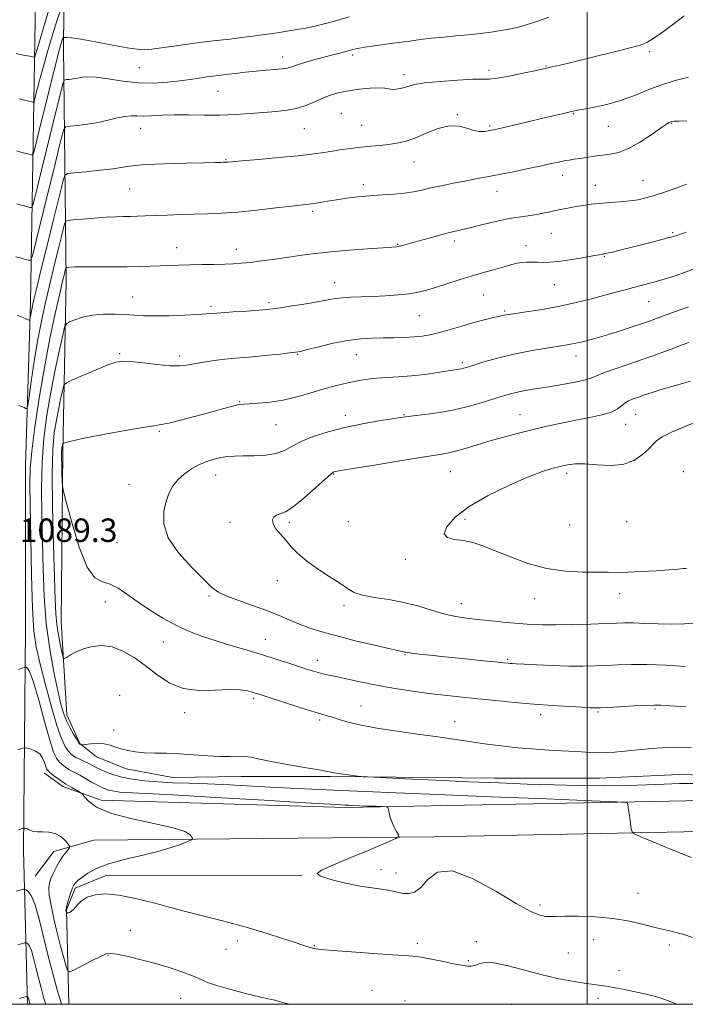
# Model space of a CAD drawing. Extents: x 2124800 to 2127700, y 289800 to 292700.
# Drawn here: x 2125307 to 2125533, y 290000 to 290336 of the extents above; entities that cross this region are included whole.
import ezdxf

# ---------------------------------------------------------------- set-up
doc = ezdxf.new("R2010")
doc.units = 0
doc.header["$MEASUREMENT"] = 0
for name, color, linetype, lineweight in [('BREAKLINE DTM HARD', 7, 'Continuous', 0), ('CONTOUR INDEX', 41, 'Continuous', 13), ('CONTOUR INTERMEDIATE', 44, 'Continuous', 0), ('GRID LINE', 7, 'Continuous', 0), ('SPOT ELEVATION', 7, 'Continuous', 0), ('SPOT ELEVATION DTM', 2, 'Continuous', 13)]:
    doc.layers.add(name, color=color, linetype=linetype, lineweight=lineweight)
doc.styles.add('Style-WORKING', font='WORKING.shx')

msp = doc.modelspace()

# ---------------------------------------------------------------- linework, layer by layer
at = {"layer": 'BREAKLINE DTM HARD'}
for points in [[(2125309.279, 290000, 1077.705), (2125307.86, 290052.61, 1083.45), (2125308.59, 290128.05, 1088.95), (2125308.56, 290183.62, 1089.29), (2125310.24, 290239.19, 1085.6), (2125311.54, 290314.77, 1077.2), (2125313.04, 290410.76, 1063.17), (2125313.91, 290500.52, 1051.59), (2125314.32, 290601.04, 1043.24), (2125315.11, 290682.85, 1038.98), (2125314.62, 290748.67, 1038.58), (2125316.44, 290819.49, 1039.21), (2125318.84, 290891.08, 1043.01), (2125319.5, 290959.28, 1048.75), (2125320.58, 291012.77, 1050.51)], [(2125382.07, 290077.65, 1091.34), (2125358.78, 290077.3, 1091), (2125342.91, 290080.3, 1091.4), (2125332.73, 290084.37, 1091.29), (2125327.09, 290088.97, 1092.08), (2125322.64, 290098.67, 1092.65), (2125320.68, 290130.49, 1094.92), (2125321.24, 290188.41, 1096.28), (2125322.38, 290246.89, 1090.55), (2125321.45, 290326.41, 1080.61), (2125322.35, 290419.54, 1063.46)], [(2125315.07, 290078.86, 1085.49), (2125321.27, 290074.26, 1085.49), (2125334.29, 290069.59, 1086.52), (2125417.75, 290067.08, 1087.65), (2125533.62, 290069.36, 1090.49), (2125655.75, 290072.72, 1089.87), (2125742.14, 290079.83, 1083.11), (2125802.41, 290087.2, 1077.43), (2125873.52, 290099, 1075.33), (2125974.76, 290115.62, 1073.68), (2126016.88, 290124.87, 1074.25), (2126030.03, 290134.4, 1074.65), (2126041.54, 290149.62, 1076.75), (2126052.29, 290178.77, 1078.77)], [(2126044.6, 290113.81, 1073.68), (2126019.6, 290112.92, 1073.57), (2125965.56, 290103.79, 1074.42), (2125871.71, 290088.23, 1075.95), (2125819.95, 290079.64, 1077.94), (2125763.65, 290072.24, 1082.88), (2125707.37, 290066.54, 1087.37), (2125651.12, 290063.68, 1090.44), (2125544.31, 290059.03, 1090.72), (2125447.75, 290057.13, 1088.33), (2125331.89, 290055.98, 1085.04), (2125318.22, 290052.14, 1083.28), (2125311.89, 290043.68, 1082.71)], [(2125382.07, 290077.65, 1091.34), (2125412.51, 290077.71, 1091.84), (2125468.42, 290077.17, 1092.68), (2125504.16, 290077.17, 1092.91), (2125531.42, 290078.32, 1092.61), (2125552.29, 290077.77, 1092.84), (2125571.75, 290077.23, 1093.22), (2125590.5, 290075.98, 1092.84), (2125607.12, 290075.11, 1092.3), (2125625.89, 290076.35, 1091.38), (2125652.1, 290078.57, 1090.92), (2125672.28, 290079.79, 1089.31), (2125700.98, 290082.7, 1087.89)], [(2125323.314, 290000, 1082.949), (2125322.57, 290032.22, 1086.12), (2125325.48, 290039.58, 1086.23), (2125336.31, 290044.02, 1086.52), (2125402.76, 290043.94, 1087.94)]]:
    msp.add_polyline3d(points, dxfattribs=at)
at = {"layer": 'CONTOUR INDEX', "flags": 128}
for points, elevation in [([(2125418.879, 290336.827), (2125414.652, 290335.54), (2125410.859, 290334.488), (2125407.241, 290333.625), (2125403.39, 290332.852), (2125399.032, 290332.097), (2125394.435, 290331.376), (2125390.004, 290330.73), (2125386.012, 290330.182), (2125382.196, 290329.694), (2125378.162, 290329.211), (2125373.624, 290328.689), (2125368.75, 290328.115), (2125363.817, 290327.489), (2125359.109, 290326.825), (2125354.919, 290326.212), (2125351.55, 290325.757), (2125349.072, 290325.561), (2125346.653, 290325.696), (2125343.231, 290326.23), (2125338.157, 290327.164), (2125332.425, 290328.241), (2125327.441, 290329.137), (2125324.275, 290329.613), (2125322.645, 290329.759), (2125321.937, 290329.751), (2125321.615, 290329.729), (2125321.483, 290329.706), (2125321.428, 290329.662), (2125321.35, 290329.555), (2125321.206, 290329.248), (2125320.964, 290328.582), (2125320.579, 290327.336), (2125319.946, 290325.05), (2125318.946, 290321.201), (2125317.526, 290315.549), (2125315.897, 290308.983), (2125314.34, 290302.673), (2125313.084, 290297.583), (2125312.162, 290293.849), (2125311.558, 290291.403), (2125311.225, 290290.122), (2125311.003, 290289.676), (2125310.701, 290289.684), (2125310.16, 290289.827), (2125309.342, 290290.042), (2125308.241, 290290.329), (2125306.898, 290290.676), (2125305.549, 290291.024)], 1080), ([(2125533.807, 290279.697), (2125529.664, 290278.127), (2125526.002, 290276.842), (2125522.813, 290275.816), (2125520.035, 290275.021), (2125517.382, 290274.422), (2125514.513, 290273.984), (2125511.203, 290273.665), (2125507.687, 290273.409), (2125504.314, 290273.153), (2125501.35, 290272.847), (2125498.728, 290272.487), (2125496.298, 290272.08), (2125493.917, 290271.631), (2125491.486, 290271.141), (2125488.915, 290270.605), (2125486.157, 290270.035), (2125483.352, 290269.489), (2125480.686, 290269.035), (2125478.234, 290268.701), (2125475.638, 290268.342), (2125472.429, 290267.768), (2125468.344, 290266.865), (2125463.943, 290265.806), (2125459.992, 290264.839), (2125457.005, 290264.133), (2125454.495, 290263.544), (2125451.723, 290262.852), (2125448.194, 290261.909), (2125444.381, 290260.856), (2125440.998, 290259.908), (2125438.592, 290259.231), (2125437.017, 290258.8), (2125435.962, 290258.542), (2125435.019, 290258.384), (2125433.419, 290258.239), (2125430.301, 290258.019), (2125425.149, 290257.658), (2125418.838, 290257.182), (2125412.591, 290256.638), (2125407.328, 290256.066), (2125402.772, 290255.466), (2125398.343, 290254.833), (2125393.649, 290254.173), (2125389.045, 290253.552), (2125385.071, 290253.051), (2125382.054, 290252.729), (2125379.467, 290252.546), (2125376.569, 290252.443), (2125372.834, 290252.367), (2125368.608, 290252.294), (2125364.453, 290252.213), (2125360.796, 290252.112), (2125357.529, 290251.995), (2125354.411, 290251.87), (2125351.187, 290251.744), (2125347.555, 290251.636), (2125343.202, 290251.564), (2125338.021, 290251.54), (2125332.735, 290251.537), (2125328.275, 290251.523), (2125325.338, 290251.472), (2125323.694, 290251.403), (2125322.881, 290251.34), (2125322.484, 290251.272), (2125322.285, 290251.032), (2125322.112, 290250.414), (2125321.801, 290249.14), (2125321.211, 290246.642), (2125320.204, 290242.283), (2125318.708, 290235.628), (2125316.894, 290227.07), (2125314.994, 290217.203), (2125313.228, 290206.732), (2125311.753, 290196.787), (2125310.709, 290188.603), (2125310.186, 290182.788), (2125310.059, 290177.445), (2125310.153, 290170.044), (2125310.325, 290158.981), (2125310.57, 290146.331), (2125310.922, 290135.091), (2125311.431, 290127.395), (2125312.231, 290121.911), (2125313.477, 290116.444), (2125315.241, 290109.427), (2125317.263, 290101.802), (2125319.204, 290095.141), (2125320.794, 290090.637), (2125322.046, 290087.976), (2125323.046, 290086.464), (2125323.893, 290085.493), (2125324.738, 290084.799), (2125325.748, 290084.201), (2125327.03, 290083.557), (2125328.46, 290082.875), (2125329.855, 290082.198), (2125331.101, 290081.553), (2125332.363, 290080.89), (2125333.871, 290080.14), (2125335.828, 290079.265), (2125338.311, 290078.341), (2125341.369, 290077.477), (2125345.021, 290076.761), (2125349.184, 290076.211), (2125353.746, 290075.825), (2125358.666, 290075.587), (2125364.177, 290075.404), (2125370.581, 290075.171), (2125378.025, 290074.811), (2125386.028, 290074.376), (2125393.951, 290073.95), (2125401.345, 290073.593), (2125408.514, 290073.28), (2125415.949, 290072.962), (2125424.3, 290072.593), (2125434.846, 290072.129), (2125449.022, 290071.531), (2125467.297, 290070.791), (2125486.276, 290070.039), (2125501.594, 290069.438), (2125510.066, 290069.092), (2125513.208, 290068.866), (2125513.714, 290068.57), (2125513.828, 290068.02), (2125514.001, 290067.081), (2125514.235, 290065.628), (2125514.522, 290063.643), (2125514.811, 290061.533), (2125515.041, 290059.812), (2125515.281, 290058.811), (2125516.122, 290058.123), (2125518.286, 290057.158), (2125522.192, 290055.507), (2125527.055, 290053.48), (2125531.788, 290051.568), (2125535.599, 290050.125)], 1090), ([(2125535.187, 290212.532), (2125530.073, 290211.048), (2125525.555, 290209.752), (2125522.104, 290208.686), (2125519.532, 290207.816), (2125517.486, 290207.091), (2125515.682, 290206.45), (2125514.1, 290205.798), (2125512.789, 290205.032), (2125511.698, 290204.084), (2125510.38, 290203.033), (2125508.29, 290201.992), (2125505.036, 290201.045), (2125500.854, 290200.151), (2125496.135, 290199.239), (2125491.212, 290198.247), (2125486.194, 290197.161), (2125481.133, 290195.977), (2125476.092, 290194.699), (2125471.179, 290193.363), (2125466.511, 290192.014), (2125462.208, 290190.707), (2125458.385, 290189.541), (2125455.158, 290188.629), (2125452.41, 290188.013), (2125449.083, 290187.45), (2125443.886, 290186.632), (2125436.123, 290185.363), (2125427.473, 290183.923), (2125420.213, 290182.705), (2125416.034, 290182.003), (2125414.305, 290181.709), (2125413.809, 290181.614), (2125413.446, 290181.459), (2125412.569, 290180.784), (2125410.646, 290179.079), (2125407.387, 290176.094), (2125403.471, 290172.608), (2125399.819, 290169.658), (2125397.147, 290168.003), (2125395.35, 290167.283), (2125394.116, 290166.857), (2125393.218, 290166.194), (2125392.768, 290165.191), (2125392.96, 290163.857), (2125393.912, 290162.211), (2125395.426, 290160.315), (2125397.227, 290158.242), (2125399.14, 290156.05), (2125401.394, 290153.719), (2125404.322, 290151.212), (2125408.074, 290148.542), (2125412.095, 290145.922), (2125415.651, 290143.618), (2125418.274, 290141.828), (2125420.571, 290140.502), (2125423.418, 290139.525), (2125427.449, 290138.764), (2125432.347, 290138.014), (2125437.552, 290137.052), (2125442.582, 290135.744), (2125447.256, 290134.308), (2125451.464, 290133.054), (2125455.195, 290132.206), (2125458.817, 290131.658), (2125462.793, 290131.222), (2125467.417, 290130.75), (2125472.301, 290130.272), (2125476.889, 290129.859), (2125480.844, 290129.569), (2125484.72, 290129.416), (2125489.292, 290129.402), (2125495.016, 290129.516), (2125501.081, 290129.703), (2125506.356, 290129.9), (2125510.068, 290130.045), (2125512.883, 290130.108), (2125515.828, 290130.06), (2125519.671, 290129.901), (2125524.165, 290129.729), (2125528.806, 290129.67), (2125533.196, 290129.81), (2125537.351, 290130.078)], 1100), ([(2125305.907, 290020.303), (2125307.47, 290020.701), (2125308.355, 290020.917), (2125308.753, 290020.956), (2125309.006, 290020.852), (2125309.391, 290020.575), (2125309.932, 290019.846), (2125310.587, 290018.32), (2125311.321, 290015.784), (2125312.119, 290012.537), (2125312.972, 290009.011), (2125313.861, 290005.587), (2125314.726, 290002.466), (2125315.443, 290000)], 1080)]:
    msp.add_lwpolyline(points, dxfattribs=dict(at, elevation=elevation))
at = {"layer": 'CONTOUR INTERMEDIATE', "flags": 128}
for points, elevation in [([(2125533.053, 290337.1), (2125529.646, 290334.536), (2125525.963, 290331.8), (2125522.732, 290329.501), (2125520.371, 290328.057), (2125518.049, 290327.132), (2125514.62, 290326.198), (2125509.35, 290324.867), (2125503.129, 290323.32), (2125497.255, 290321.876), (2125492.761, 290320.789), (2125489.621, 290320.045), (2125487.546, 290319.56), (2125486.146, 290319.236), (2125484.634, 290318.9), (2125482.125, 290318.363), (2125478.087, 290317.516), (2125473.403, 290316.581), (2125469.312, 290315.863), (2125466.609, 290315.571), (2125464.332, 290315.533), (2125461.077, 290315.484), (2125455.932, 290315.217), (2125449.943, 290314.766), (2125444.649, 290314.224), (2125441.196, 290313.673), (2125439.164, 290313.151), (2125437.746, 290312.686), (2125436.295, 290312.31), (2125434.82, 290312.071), (2125433.493, 290312.023), (2125432.372, 290312.181), (2125431.057, 290312.407), (2125429.036, 290312.525), (2125425.982, 290312.401), (2125422.325, 290312.056), (2125418.682, 290311.554), (2125415.524, 290310.934), (2125412.745, 290310.157), (2125410.09, 290309.159), (2125407.338, 290307.93), (2125404.4, 290306.665), (2125401.219, 290305.609), (2125397.74, 290304.937), (2125393.919, 290304.533), (2125389.712, 290304.208), (2125385.096, 290303.826), (2125380.123, 290303.46), (2125374.866, 290303.235), (2125369.437, 290303.229), (2125364.115, 290303.327), (2125359.222, 290303.369), (2125355.021, 290303.244), (2125351.539, 290303.049), (2125348.745, 290302.932), (2125346.543, 290302.979), (2125344.583, 290303.025), (2125342.45, 290302.844), (2125339.818, 290302.284), (2125336.715, 290301.498), (2125333.259, 290300.715), (2125329.633, 290300.118), (2125326.288, 290299.715), (2125323.742, 290299.47), (2125322.323, 290299.225), (2125321.608, 290298.354), (2125320.983, 290296.107), (2125319.955, 290291.935), (2125318.509, 290286.071), (2125316.75, 290278.942), (2125314.819, 290271.118), (2125312.992, 290263.723), (2125311.583, 290258.021), (2125310.776, 290254.91), (2125310.237, 290253.828), (2125309.503, 290253.847), (2125308.254, 290254.178), (2125306.728, 290254.582), (2125305.306, 290254.957)], 1084), ([(2125316.503, 290339.155), (2125314.53, 290332.684), (2125312.928, 290327.268), (2125312.038, 290324.251), (2125311.683, 290323.145), (2125311.56, 290323.001), (2125311.382, 290323.036), (2125310.926, 290323.126), (2125309.989, 290323.312), (2125308.48, 290323.612), (2125306.765, 290323.953), (2125305.328, 290324.239)], 1076), ([(2125320.404, 290338.554), (2125319.37, 290335.703), (2125317.868, 290330.96), (2125316.173, 290325.283), (2125314.64, 290319.956), (2125313.542, 290315.985), (2125312.821, 290313.241), (2125312.34, 290311.314), (2125311.981, 290309.859), (2125311.718, 290308.793), (2125311.545, 290308.094), (2125311.45, 290307.728), (2125311.387, 290307.6), (2125311.3, 290307.603), (2125311.113, 290307.652), (2125310.648, 290307.773), (2125309.708, 290308.015), (2125308.205, 290308.402), (2125306.502, 290308.84)], 1078), ([(2125486.977, 290336.635), (2125482.89, 290335.24), (2125479.159, 290334.023), (2125476.09, 290333.154), (2125473.373, 290332.552), (2125470.549, 290332.071), (2125467.256, 290331.594), (2125463.525, 290331.119), (2125459.483, 290330.671), (2125455.267, 290330.268), (2125451.044, 290329.883), (2125446.986, 290329.478), (2125443.196, 290329.025), (2125439.496, 290328.529), (2125435.641, 290328), (2125431.51, 290327.456), (2125427.507, 290326.923), (2125424.162, 290326.433), (2125421.827, 290326.004), (2125420.139, 290325.601), (2125418.552, 290325.172), (2125416.606, 290324.67), (2125414.161, 290324.049), (2125411.161, 290323.263), (2125407.658, 290322.303), (2125404.142, 290321.297), (2125401.211, 290320.407), (2125399.248, 290319.758), (2125397.777, 290319.316), (2125396.102, 290319.011), (2125393.685, 290318.772), (2125390.611, 290318.541), (2125387.119, 290318.257), (2125383.46, 290317.886), (2125379.934, 290317.477), (2125376.854, 290317.101), (2125374.415, 290316.808), (2125372.338, 290316.551), (2125370.223, 290316.264), (2125367.728, 290315.893), (2125364.726, 290315.452), (2125361.144, 290314.967), (2125356.944, 290314.495), (2125352.218, 290314.204), (2125347.092, 290314.289), (2125341.768, 290314.853), (2125336.747, 290315.618), (2125332.605, 290316.211), (2125329.735, 290316.359), (2125327.804, 290316.175), (2125326.292, 290315.874), (2125324.805, 290315.629), (2125323.434, 290315.464), (2125322.39, 290315.364), (2125321.782, 290315.158), (2125321.307, 290314.062), (2125320.556, 290311.136), (2125319.238, 290305.788), (2125317.521, 290298.822), (2125315.688, 290291.388), (2125313.994, 290284.522), (2125312.582, 290278.808), (2125311.571, 290274.712), (2125311.001, 290272.516), (2125310.62, 290271.752), (2125310.102, 290271.766), (2125309.207, 290272.003), (2125308.035, 290272.312), (2125306.773, 290272.643), (2125305.592, 290272.951)], 1082), ([(2125534.588, 290316.226), (2125530.03, 290315.011), (2125525.145, 290313.491), (2125520.461, 290311.715), (2125515.931, 290309.88), (2125511.367, 290308.222), (2125506.703, 290306.926), (2125502.375, 290305.986), (2125498.941, 290305.345), (2125496.74, 290304.933), (2125495.24, 290304.619), (2125493.689, 290304.258), (2125491.453, 290303.728), (2125488.379, 290302.998), (2125484.431, 290302.065), (2125479.727, 290300.957), (2125474.999, 290299.846), (2125471.129, 290298.942), (2125468.733, 290298.39), (2125467.362, 290298.092), (2125466.295, 290297.888), (2125464.944, 290297.683), (2125463.236, 290297.636), (2125461.228, 290297.968), (2125458.94, 290298.762), (2125456.253, 290299.528), (2125453.01, 290299.636), (2125449.162, 290298.666), (2125445.074, 290297.051), (2125441.219, 290295.43), (2125437.941, 290294.309), (2125435.07, 290293.639), (2125432.307, 290293.231), (2125429.401, 290292.921), (2125426.283, 290292.626), (2125422.934, 290292.287), (2125419.375, 290291.862), (2125415.807, 290291.379), (2125412.474, 290290.884), (2125409.434, 290290.408), (2125406.005, 290289.921), (2125401.318, 290289.38), (2125394.924, 290288.764), (2125388.047, 290288.158), (2125382.331, 290287.672), (2125378.996, 290287.384), (2125377.55, 290287.253), (2125377.08, 290287.209), (2125376.805, 290287.19), (2125376.489, 290287.177), (2125376.03, 290287.161), (2125375.201, 290287.133), (2125373.275, 290287.082), (2125369.399, 290286.999), (2125363.162, 290286.871), (2125355.917, 290286.675), (2125349.457, 290286.386), (2125345.048, 290285.99), (2125341.839, 290285.509), (2125338.451, 290284.978), (2125333.935, 290284.435), (2125329.077, 290283.945), (2125325.094, 290283.576), (2125322.864, 290283.293), (2125321.909, 290282.646), (2125321.409, 290281.079), (2125320.677, 290278.109), (2125319.548, 290273.528), (2125317.986, 290267.2), (2125316.033, 290259.288), (2125314.024, 290251.146), (2125312.37, 290244.427), (2125311.372, 290240.328), (2125310.883, 290238.222), (2125310.648, 290237.022), (2125310.456, 290235.861), (2125310.285, 290234.734), (2125310.157, 290233.853), (2125310.044, 290233.388), (2125309.717, 290233.34), (2125308.894, 290233.668), (2125307.425, 290234.3), (2125305.682, 290235.051)], 1086), ([(2125533.936, 290301.317), (2125531.275, 290301.241), (2125529.691, 290301.185), (2125528.903, 290301.102), (2125528.48, 290300.977), (2125527.987, 290300.741), (2125526.983, 290300.118), (2125525.025, 290298.777), (2125521.86, 290296.563), (2125517.987, 290294.011), (2125514.097, 290291.831), (2125510.724, 290290.547), (2125507.787, 290289.943), (2125505.05, 290289.621), (2125502.344, 290289.259), (2125499.763, 290288.853), (2125497.466, 290288.479), (2125495.55, 290288.187), (2125493.859, 290287.931), (2125492.174, 290287.64), (2125490.255, 290287.25), (2125487.772, 290286.707), (2125484.375, 290285.963), (2125479.89, 290285.006), (2125474.851, 290283.957), (2125469.968, 290282.974), (2125465.763, 290282.168), (2125462.009, 290281.473), (2125458.286, 290280.782), (2125454.309, 290280.011), (2125450.316, 290279.198), (2125446.678, 290278.406), (2125443.624, 290277.694), (2125440.816, 290277.093), (2125437.777, 290276.63), (2125434.155, 290276.309), (2125430.106, 290276.053), (2125425.916, 290275.764), (2125421.837, 290275.368), (2125418.01, 290274.893), (2125414.544, 290274.392), (2125411.531, 290273.914), (2125408.988, 290273.494), (2125406.911, 290273.163), (2125405.148, 290272.923), (2125402.941, 290272.665), (2125399.383, 290272.248), (2125393.913, 290271.589), (2125387.354, 290270.836), (2125380.879, 290270.192), (2125375.379, 290269.806), (2125370.617, 290269.61), (2125366.077, 290269.484), (2125361.395, 290269.331), (2125356.813, 290269.156), (2125352.727, 290268.99), (2125349.418, 290268.857), (2125346.716, 290268.761), (2125344.335, 290268.702), (2125341.983, 290268.668), (2125339.338, 290268.605), (2125336.069, 290268.448), (2125332.051, 290268.159), (2125327.966, 290267.816), (2125324.701, 290267.523), (2125322.888, 290267.313), (2125322.146, 290266.932), (2125321.836, 290266.051), (2125321.426, 290264.386), (2125320.793, 290261.819), (2125319.918, 290258.273), (2125318.804, 290253.754), (2125317.544, 290248.597), (2125316.254, 290243.221), (2125315.025, 290237.904), (2125313.847, 290232.365), (2125312.687, 290226.181), (2125311.538, 290219.214), (2125310.511, 290212.453), (2125309.741, 290207.169), (2125309.306, 290204.276), (2125309.034, 290203.258), (2125308.691, 290203.244), (2125308.087, 290203.503), (2125307.209, 290203.88), (2125306.087, 290204.358)], 1088), ([(2125533.79, 290263.308), (2125531.183, 290262.427), (2125529.107, 290261.798), (2125526.623, 290261.127), (2125523.075, 290260.201), (2125518.917, 290259.127), (2125514.882, 290258.096), (2125511.575, 290257.261), (2125509.09, 290256.646), (2125507.393, 290256.24), (2125506.407, 290256.021), (2125505.891, 290255.927), (2125505.564, 290255.886), (2125505.107, 290255.821), (2125504.048, 290255.643), (2125501.882, 290255.26), (2125498.34, 290254.632), (2125494.125, 290253.923), (2125490.177, 290253.347), (2125487.21, 290253.065), (2125485.016, 290253.011), (2125483.158, 290253.064), (2125481.29, 290253.114), (2125479.43, 290253.107), (2125477.684, 290253), (2125476.08, 290252.75), (2125474.317, 290252.319), (2125472.011, 290251.667), (2125468.885, 290250.773), (2125465.077, 290249.669), (2125460.83, 290248.403), (2125456.403, 290247.038), (2125452.124, 290245.694), (2125448.336, 290244.507), (2125445.234, 290243.58), (2125442.41, 290242.88), (2125439.307, 290242.343), (2125435.525, 290241.914), (2125431.293, 290241.586), (2125426.995, 290241.364), (2125422.976, 290241.239), (2125419.413, 290241.142), (2125416.442, 290240.992), (2125414.053, 290240.718), (2125411.655, 290240.293), (2125408.512, 290239.698), (2125404.192, 290238.947), (2125399.478, 290238.171), (2125395.457, 290237.531), (2125392.832, 290237.141), (2125390.785, 290236.913), (2125388.111, 290236.712), (2125384.011, 290236.436), (2125379.285, 290236.119), (2125375.136, 290235.828), (2125372.36, 290235.61), (2125370.129, 290235.437), (2125367.208, 290235.257), (2125362.757, 290235.043), (2125357.504, 290234.851), (2125352.57, 290234.761), (2125348.77, 290234.826), (2125345.692, 290235.002), (2125342.616, 290235.218), (2125339.014, 290235.39), (2125335.11, 290235.389), (2125331.318, 290235.068), (2125328.003, 290234.356), (2125325.351, 290233.471), (2125323.498, 290232.703), (2125322.476, 290232.129), (2125321.884, 290230.962), (2125321.215, 290228.203), (2125320.09, 290223.162), (2125318.647, 290216.396), (2125317.149, 290208.768), (2125315.834, 290200.976), (2125314.817, 290193.034), (2125314.188, 290184.786), (2125313.99, 290176.12), (2125314.087, 290167.099), (2125314.303, 290157.826), (2125314.522, 290148.418), (2125314.888, 290139.034), (2125315.605, 290129.844), (2125316.794, 290121.085), (2125318.222, 290113.254), (2125319.568, 290106.916), (2125320.606, 290102.419), (2125321.495, 290099.253), (2125322.488, 290096.694), (2125323.745, 290094.193), (2125325.057, 290091.909), (2125326.125, 290090.175), (2125326.73, 290089.221), (2125326.992, 290088.848), (2125327.114, 290088.753), (2125327.257, 290088.686), (2125327.419, 290088.613), (2125327.554, 290088.552), (2125327.68, 290088.523), (2125328.064, 290088.547), (2125329.034, 290088.643), (2125330.794, 290088.802), (2125333.037, 290088.902), (2125335.335, 290088.793), (2125337.365, 290088.374), (2125339.245, 290087.752), (2125341.203, 290087.086), (2125343.439, 290086.512), (2125346.041, 290086.077), (2125349.071, 290085.804), (2125352.578, 290085.692), (2125356.563, 290085.627), (2125361.017, 290085.469), (2125365.848, 290085.132), (2125370.64, 290084.747), (2125374.895, 290084.497), (2125378.254, 290084.499), (2125380.904, 290084.598), (2125383.171, 290084.572), (2125385.429, 290084.245), (2125388.254, 290083.625), (2125392.272, 290082.769), (2125397.767, 290081.754), (2125403.669, 290080.742), (2125408.564, 290079.917), (2125411.416, 290079.41), (2125412.69, 290079.153), (2125413.227, 290079.027), (2125413.76, 290078.924), (2125414.602, 290078.796), (2125415.957, 290078.605), (2125417.907, 290078.334), (2125420.03, 290078.04), (2125421.779, 290077.798), (2125422.988, 290077.653), (2125425.005, 290077.525), (2125429.561, 290077.307), (2125437.79, 290076.922), (2125448.445, 290076.432), (2125459.684, 290075.929), (2125470.04, 290075.492), (2125479.538, 290075.13), (2125488.578, 290074.837), (2125497.436, 290074.614), (2125505.895, 290074.507), (2125513.612, 290074.57), (2125520.341, 290074.821), (2125526.227, 290075.129), (2125531.511, 290075.327), (2125536.386, 290075.293)], 1092), ([(2125536.508, 290250.78), (2125533.356, 290249.659), (2125530.356, 290248.618), (2125527.743, 290247.765), (2125525.411, 290247.062), (2125523.168, 290246.432), (2125520.849, 290245.808), (2125518.4, 290245.161), (2125515.794, 290244.47), (2125512.974, 290243.711), (2125509.769, 290242.838), (2125505.976, 290241.805), (2125501.451, 290240.592), (2125496.285, 290239.303), (2125490.627, 290238.073), (2125484.726, 290237.015), (2125479.24, 290236.161), (2125474.928, 290235.523), (2125472.276, 290235.091), (2125470.663, 290234.765), (2125469.196, 290234.426), (2125467.14, 290233.963), (2125464.404, 290233.318), (2125461.058, 290232.442), (2125457.228, 290231.33), (2125453.275, 290230.15), (2125449.614, 290229.111), (2125446.528, 290228.374), (2125443.753, 290227.903), (2125440.892, 290227.612), (2125437.644, 290227.427), (2125434.092, 290227.314), (2125430.42, 290227.253), (2125426.731, 290227.192), (2125422.821, 290226.977), (2125418.407, 290226.424), (2125413.402, 290225.438), (2125408.502, 290224.273), (2125404.595, 290223.272), (2125402.235, 290222.683), (2125400.613, 290222.378), (2125398.583, 290222.133), (2125395.312, 290221.778), (2125391.223, 290221.353), (2125387.053, 290220.95), (2125383.355, 290220.63), (2125379.966, 290220.34), (2125376.538, 290219.997), (2125372.852, 290219.542), (2125369.199, 290219.017), (2125365.995, 290218.489), (2125363.457, 290218.034), (2125360.99, 290217.763), (2125357.798, 290217.795), (2125353.399, 290218.189), (2125348.565, 290218.751), (2125344.38, 290219.227), (2125341.56, 290219.38), (2125339.353, 290219.042), (2125336.635, 290218.067), (2125332.669, 290216.421), (2125328.259, 290214.531), (2125324.592, 290212.94), (2125322.535, 290211.976), (2125321.663, 290211.112), (2125321.227, 290209.608), (2125320.628, 290206.923), (2125319.858, 290203.318), (2125319.061, 290199.255), (2125318.367, 290194.9), (2125317.873, 290189.24), (2125317.668, 290180.969), (2125317.794, 290169.452), (2125318.116, 290156.753), (2125318.453, 290145.608), (2125318.681, 290138.038), (2125318.894, 290133.201), (2125319.24, 290129.537), (2125319.812, 290125.847), (2125320.473, 290122.364), (2125321.031, 290119.68), (2125321.381, 290118.237), (2125321.764, 290117.872), (2125322.508, 290118.273), (2125323.873, 290119.139), (2125325.843, 290120.222), (2125328.336, 290121.283), (2125331.265, 290122.085), (2125334.538, 290122.376), (2125338.061, 290121.904), (2125341.748, 290120.492), (2125345.541, 290118.286), (2125349.391, 290115.507), (2125353.303, 290112.44), (2125357.5, 290109.629), (2125362.258, 290107.679), (2125367.685, 290106.985), (2125373.203, 290107.101), (2125378.064, 290107.369), (2125381.696, 290107.277), (2125384.219, 290106.895), (2125385.928, 290106.44), (2125387.212, 290106.048), (2125388.827, 290105.531), (2125391.624, 290104.618), (2125396.097, 290103.159), (2125401.324, 290101.472), (2125406.025, 290099.993), (2125409.258, 290099.039), (2125411.419, 290098.433), (2125413.24, 290097.88), (2125415.415, 290097.144), (2125418.479, 290096.226), (2125422.926, 290095.19), (2125429.009, 290094.098), (2125436, 290093.021), (2125442.928, 290092.028), (2125449.049, 290091.167), (2125454.525, 290090.396), (2125459.743, 290089.65), (2125465.044, 290088.887), (2125470.57, 290088.149), (2125476.414, 290087.504), (2125482.559, 290087), (2125488.544, 290086.617), (2125493.799, 290086.317), (2125497.914, 290086.074), (2125501.127, 290085.899), (2125503.839, 290085.816), (2125506.446, 290085.846), (2125509.325, 290086.012), (2125512.849, 290086.335), (2125517.242, 290086.806), (2125522.129, 290087.294), (2125526.986, 290087.635), (2125531.406, 290087.708), (2125535.451, 290087.559)], 1094), ([(2125534.483, 290237.821), (2125530.394, 290236.357), (2125526.964, 290235.1), (2125524.193, 290234.079), (2125521.591, 290233.142), (2125518.543, 290232.091), (2125514.63, 290230.793), (2125510.207, 290229.37), (2125505.824, 290228.01), (2125501.836, 290226.853), (2125497.828, 290225.855), (2125493.189, 290224.926), (2125487.519, 290223.98), (2125481.253, 290222.949), (2125475.034, 290221.768), (2125469.44, 290220.421), (2125464.786, 290219.087), (2125461.317, 290217.989), (2125459.159, 290217.293), (2125457.936, 290216.919), (2125457.15, 290216.726), (2125456.31, 290216.579), (2125454.955, 290216.379), (2125452.636, 290216.03), (2125449.074, 290215.482), (2125444.689, 290214.853), (2125440.074, 290214.304), (2125435.73, 290213.951), (2125431.777, 290213.722), (2125428.242, 290213.5), (2125425.115, 290213.186), (2125422.237, 290212.757), (2125419.413, 290212.211), (2125416.456, 290211.538), (2125413.224, 290210.702), (2125409.583, 290209.658), (2125405.457, 290208.409), (2125400.992, 290207.138), (2125396.388, 290206.073), (2125391.887, 290205.383), (2125387.872, 290205.004), (2125384.767, 290204.813), (2125382.805, 290204.69), (2125381.462, 290204.524), (2125380.023, 290204.207), (2125377.883, 290203.647), (2125374.874, 290202.83), (2125370.938, 290201.758), (2125366.18, 290200.478), (2125361.359, 290199.214), (2125357.397, 290198.233), (2125354.79, 290197.694), (2125352.334, 290197.312), (2125348.401, 290196.694), (2125341.974, 290195.573), (2125334.493, 290194.199), (2125328.014, 290192.949), (2125324.09, 290192.116), (2125322.283, 290191.651), (2125321.652, 290191.423), (2125321.399, 290191.304), (2125321.292, 290191.198), (2125321.238, 290191.013), (2125321.165, 290190.684), (2125321.07, 290190.241), (2125320.972, 290189.742), (2125320.888, 290189.171), (2125320.836, 290188.222), (2125320.834, 290186.517), (2125320.891, 290183.875), (2125320.978, 290180.913), (2125321.059, 290178.441), (2125321.158, 290176.86), (2125321.547, 290174.918), (2125322.558, 290170.952), (2125324.408, 290163.992), (2125326.854, 290155.856), (2125329.536, 290149.054), (2125332.165, 290145.416), (2125334.746, 290144.033), (2125337.354, 290143.315), (2125340.085, 290141.973), (2125343.119, 290139.921), (2125346.656, 290137.374), (2125350.812, 290134.56), (2125355.358, 290131.748), (2125359.981, 290129.218), (2125364.455, 290127.169), (2125368.91, 290125.48), (2125373.563, 290123.949), (2125378.559, 290122.41), (2125383.758, 290120.845), (2125388.946, 290119.271), (2125393.901, 290117.722), (2125398.348, 290116.296), (2125402.003, 290115.106), (2125404.69, 290114.233), (2125406.665, 290113.614), (2125408.292, 290113.154), (2125409.94, 290112.754), (2125412, 290112.299), (2125414.869, 290111.673), (2125418.834, 290110.797), (2125423.736, 290109.753), (2125429.306, 290108.663), (2125435.263, 290107.632), (2125441.278, 290106.705), (2125447.01, 290105.913), (2125452.251, 290105.267), (2125457.333, 290104.708), (2125462.719, 290104.158), (2125468.743, 290103.562), (2125475.225, 290102.954), (2125481.852, 290102.392), (2125488.269, 290101.924), (2125493.936, 290101.561), (2125498.268, 290101.307), (2125500.88, 290101.159), (2125502.186, 290101.091), (2125502.799, 290101.069), (2125503.344, 290101.073), (2125504.491, 290101.125), (2125506.922, 290101.259), (2125510.993, 290101.489), (2125515.761, 290101.751), (2125519.958, 290101.962), (2125522.758, 290102.051), (2125525.117, 290101.999), (2125528.437, 290101.799), (2125533.634, 290101.468)], 1096), ([(2125534.675, 290225.738), (2125532.326, 290224.863), (2125528.631, 290223.487), (2125523.916, 290221.756), (2125518.698, 290219.896), (2125513.499, 290218.109), (2125508.864, 290216.521), (2125505.344, 290215.236), (2125503.212, 290214.309), (2125501.626, 290213.605), (2125499.469, 290212.937), (2125495.94, 290212.169), (2125491.508, 290211.354), (2125486.963, 290210.597), (2125482.951, 290209.972), (2125479.552, 290209.437), (2125476.705, 290208.923), (2125474.276, 290208.356), (2125471.834, 290207.645), (2125468.876, 290206.694), (2125465.022, 290205.459), (2125460.382, 290204.106), (2125455.19, 290202.856), (2125449.758, 290201.883), (2125444.706, 290201.186), (2125440.732, 290200.719), (2125438.208, 290200.416), (2125436.2, 290200.129), (2125433.447, 290199.691), (2125429.035, 290198.967), (2125423.417, 290197.958), (2125417.393, 290196.699), (2125411.674, 290195.232), (2125406.616, 290193.625), (2125402.489, 290191.952), (2125399.397, 290190.307), (2125396.783, 290188.864), (2125393.924, 290187.814), (2125390.321, 290187.28), (2125386.371, 290187.108), (2125382.697, 290187.078), (2125379.758, 290187), (2125377.363, 290186.809), (2125375.159, 290186.472), (2125372.854, 290185.949), (2125370.405, 290185.174), (2125367.828, 290184.072), (2125365.178, 290182.6), (2125362.645, 290180.833), (2125360.458, 290178.877), (2125358.779, 290176.787), (2125357.505, 290174.413), (2125356.469, 290171.553), (2125355.654, 290168.047), (2125355.657, 290163.897), (2125357.224, 290159.145), (2125360.751, 290153.951), (2125365.228, 290148.947), (2125369.291, 290144.883), (2125372, 290142.268), (2125374.113, 290140.653), (2125376.809, 290139.349), (2125380.922, 290137.811), (2125385.894, 290136.065), (2125390.823, 290134.28), (2125395.013, 290132.597), (2125398.607, 290131.047), (2125401.958, 290129.634), (2125405.437, 290128.339), (2125409.5, 290127.049), (2125414.621, 290125.63), (2125420.969, 290124.02), (2125427.484, 290122.444), (2125432.798, 290121.199), (2125435.913, 290120.498), (2125437.296, 290120.211), (2125437.783, 290120.123), (2125438.138, 290120.049), (2125438.836, 290119.931), (2125440.278, 290119.739), (2125442.806, 290119.45), (2125446.519, 290119.051), (2125451.454, 290118.533), (2125457.448, 290117.911), (2125463.523, 290117.282), (2125468.501, 290116.769), (2125471.525, 290116.459), (2125473.026, 290116.309), (2125473.759, 290116.245), (2125474.462, 290116.196), (2125475.812, 290116.12), (2125478.473, 290115.979), (2125482.838, 290115.758), (2125488.226, 290115.522), (2125493.688, 290115.358), (2125498.482, 290115.33), (2125502.699, 290115.419), (2125506.639, 290115.579), (2125510.624, 290115.761), (2125515.075, 290115.883), (2125520.433, 290115.853), (2125526.878, 290115.617), (2125533.536, 290115.263)], 1098), ([(2125536.916, 290198.498), (2125532.781, 290196.882), (2125528.793, 290195.131), (2125525.606, 290193.511), (2125523.636, 290192.19), (2125522.346, 290190.937), (2125520.963, 290189.424), (2125518.848, 290187.473), (2125515.913, 290185.52), (2125512.202, 290184.153), (2125507.849, 290183.77), (2125503.337, 290184.019), (2125499.234, 290184.357), (2125495.949, 290184.352), (2125493.248, 290184.011), (2125490.734, 290183.451), (2125487.986, 290182.717), (2125484.475, 290181.576), (2125479.644, 290179.726), (2125473.239, 290176.97), (2125466.198, 290173.55), (2125459.763, 290169.815), (2125454.979, 290166.125), (2125452.12, 290162.875), (2125451.265, 290160.469), (2125452.358, 290159.156), (2125454.802, 290158.559), (2125457.864, 290158.144), (2125461.004, 290157.453), (2125464.454, 290156.33), (2125468.636, 290154.693), (2125473.84, 290152.562), (2125479.823, 290150.36), (2125486.211, 290148.61), (2125492.606, 290147.69), (2125498.521, 290147.393), (2125503.449, 290147.366), (2125507.127, 290147.331), (2125510.275, 290147.3), (2125513.859, 290147.359), (2125518.512, 290147.567), (2125523.541, 290147.873), (2125527.919, 290148.196), (2125530.876, 290148.462), (2125532.668, 290148.617), (2125533.804, 290148.61)], 1102), ([(2125306.192, 290114.2), (2125307.463, 290114.658), (2125308.179, 290114.91), (2125308.521, 290114.983), (2125308.781, 290114.94), (2125309.227, 290114.663), (2125310.015, 290113.304), (2125311.277, 290109.833), (2125313.056, 290103.727), (2125315.038, 290096.476), (2125316.819, 290090.079), (2125318.109, 290086.041), (2125319.068, 290083.912), (2125319.967, 290082.752), (2125321.015, 290081.784), (2125322.165, 290080.894), (2125323.304, 290080.133), (2125324.377, 290079.514), (2125325.547, 290078.895), (2125327.035, 290078.097), (2125328.966, 290077.008), (2125331.089, 290075.796), (2125333.06, 290074.696), (2125334.632, 290073.888), (2125335.961, 290073.335), (2125337.301, 290072.944), (2125338.854, 290072.64), (2125340.624, 290072.406), (2125342.565, 290072.242), (2125344.992, 290072.12), (2125349.679, 290071.9), (2125358.765, 290071.413), (2125373.282, 290070.568), (2125389.843, 290069.577), (2125403.956, 290068.727), (2125412.27, 290068.235), (2125415.995, 290068.027), (2125417.482, 290067.956), (2125418.726, 290067.901), (2125420.296, 290067.832), (2125422.408, 290067.743), (2125425.129, 290067.633), (2125427.956, 290067.521), (2125430.237, 290067.431), (2125431.506, 290067.348), (2125432.021, 290067.097), (2125432.223, 290066.461), (2125432.485, 290065.296), (2125432.899, 290063.749), (2125433.487, 290062.035), (2125434.24, 290060.364), (2125435.015, 290058.91), (2125435.639, 290057.839), (2125435.82, 290057.191), (2125434.805, 290056.5), (2125431.721, 290055.174), (2125426.143, 290052.844), (2125419.419, 290050.037), (2125413.345, 290047.502), (2125409.423, 290045.791), (2125408.001, 290044.666), (2125409.137, 290043.69), (2125412.672, 290042.54), (2125417.571, 290041.34), (2125422.581, 290040.327), (2125426.693, 290039.669), (2125429.861, 290039.258), (2125432.286, 290038.919), (2125434.175, 290038.522), (2125435.783, 290038.118), (2125437.375, 290037.806), (2125439.163, 290037.738), (2125441.153, 290038.284), (2125443.296, 290039.869), (2125445.685, 290042.564), (2125448.968, 290045.015), (2125453.935, 290045.515), (2125460.965, 290042.952), (2125468.813, 290038.606), (2125475.826, 290034.355), (2125480.739, 290031.668), (2125483.848, 290030.392), (2125485.84, 290029.967), (2125487.417, 290029.904), (2125489.342, 290029.997), (2125492.395, 290030.108), (2125497.088, 290030.107), (2125502.857, 290029.879), (2125508.873, 290029.315), (2125514.417, 290028.368), (2125519.221, 290027.251), (2125523.131, 290026.241), (2125526.098, 290025.534), (2125528.491, 290024.998), (2125530.789, 290024.419), (2125533.326, 290023.648), (2125535.862, 290022.801)], 1088), ([(2125305.894, 290086.753), (2125306.905, 290087.12), (2125307.637, 290087.384), (2125308.069, 290087.518), (2125308.47, 290087.506), (2125309.185, 290087.341), (2125310.435, 290086.995), (2125311.961, 290086.378), (2125313.378, 290085.383), (2125314.388, 290083.981), (2125315.029, 290082.448), (2125315.425, 290081.14), (2125315.718, 290080.297), (2125316.126, 290079.706), (2125316.888, 290079.04), (2125318.138, 290078.074), (2125319.592, 290076.988), (2125320.86, 290076.064), (2125321.681, 290075.494), (2125322.301, 290075.111), (2125323.091, 290074.657), (2125324.298, 290073.956), (2125325.665, 290073.155), (2125326.81, 290072.481), (2125327.484, 290072.062), (2125327.966, 290071.615), (2125328.672, 290070.758), (2125330.06, 290069.23), (2125332.772, 290067.262), (2125337.496, 290065.207), (2125344.483, 290063.351), (2125352.24, 290061.709), (2125358.838, 290060.229), (2125362.826, 290058.886), (2125364.673, 290057.756), (2125365.326, 290056.94), (2125365.523, 290056.474), (2125365.172, 290056.125), (2125363.973, 290055.595), (2125361.674, 290054.665), (2125358.229, 290053.435), (2125353.643, 290052.086), (2125348.057, 290050.754), (2125342.178, 290049.399), (2125336.85, 290047.939), (2125332.736, 290046.334), (2125329.784, 290044.725), (2125327.758, 290043.297), (2125326.434, 290042.191), (2125325.627, 290041.383), (2125325.161, 290040.806), (2125324.867, 290040.355), (2125324.606, 290039.773), (2125324.246, 290038.762), (2125323.706, 290037.157), (2125323.108, 290035.305), (2125322.625, 290033.684), (2125322.384, 290032.651), (2125322.336, 290032.092), (2125322.386, 290031.778), (2125322.453, 290031.517), (2125322.515, 290031.292), (2125322.562, 290031.127), (2125322.592, 290031.041), (2125322.633, 290031.024), (2125322.72, 290031.064), (2125322.882, 290031.146), (2125323.115, 290031.249), (2125323.411, 290031.353), (2125323.777, 290031.477), (2125324.279, 290031.79), (2125325.003, 290032.503), (2125326.04, 290033.728), (2125327.512, 290035.189), (2125329.55, 290036.511), (2125332.284, 290037.368), (2125335.854, 290037.631), (2125340.4, 290037.218), (2125346.014, 290036.099), (2125352.596, 290034.451), (2125359.998, 290032.501), (2125368.004, 290030.447), (2125376.126, 290028.361), (2125383.81, 290026.283), (2125390.565, 290024.273), (2125396.167, 290022.47), (2125400.455, 290021.03), (2125403.362, 290020.062), (2125405.206, 290019.479), (2125406.397, 290019.143), (2125407.459, 290018.923), (2125409.374, 290018.707), (2125413.235, 290018.387), (2125419.626, 290017.902), (2125427.08, 290017.361), (2125433.619, 290016.919), (2125437.831, 290016.671), (2125440.576, 290016.463), (2125443.282, 290016.081), (2125446.97, 290015.387), (2125451.038, 290014.555), (2125454.478, 290013.835), (2125456.557, 290013.412), (2125457.649, 290013.214), (2125458.401, 290013.105), (2125459.337, 290012.995), (2125460.474, 290012.985), (2125461.707, 290013.222), (2125463.044, 290013.751), (2125464.958, 290014.21), (2125468.034, 290014.131), (2125472.644, 290013.203), (2125478.285, 290011.724), (2125484.236, 290010.148), (2125489.863, 290008.844), (2125494.865, 290007.86), (2125499.027, 290007.162), (2125502.239, 290006.702), (2125504.805, 290006.375), (2125507.131, 290006.063), (2125509.553, 290005.67), (2125512.114, 290005.189), (2125514.787, 290004.638), (2125517.511, 290004.037), (2125520.101, 290003.436), (2125522.341, 290002.887), (2125524.121, 290002.411), (2125525.76, 290001.888), (2125527.683, 290001.165), (2125530.244, 290000.124), (2125530.551, 290000)], 1086), ([(2125306.194, 290059.513), (2125307.144, 290059.866), (2125307.618, 290060.04), (2125307.812, 290060.11), (2125307.909, 290060.138), (2125308.021, 290060.129), (2125308.245, 290060.076), (2125308.648, 290059.971), (2125309.182, 290059.802), (2125309.771, 290059.558), (2125310.389, 290059.249), (2125311.217, 290058.961), (2125312.487, 290058.804), (2125314.335, 290058.812), (2125316.517, 290058.737), (2125318.69, 290058.257), (2125320.563, 290057.18), (2125322.033, 290055.827), (2125323.046, 290054.65), (2125323.562, 290053.961), (2125323.595, 290053.517), (2125323.176, 290052.938), (2125322.354, 290051.923), (2125321.276, 290050.48), (2125320.108, 290048.698), (2125318.999, 290046.689), (2125318.023, 290044.663), (2125317.234, 290042.855), (2125316.691, 290041.357), (2125316.466, 290039.701), (2125316.635, 290037.276), (2125317.24, 290033.662), (2125318.178, 290029.197), (2125319.314, 290024.406), (2125320.507, 290019.801), (2125321.599, 290015.828), (2125322.426, 290012.916), (2125322.957, 290011.384), (2125323.683, 290011.095), (2125325.225, 290011.804), (2125327.952, 290013.222), (2125331.213, 290014.899), (2125334.105, 290016.345), (2125336.027, 290017.169), (2125337.594, 290017.377), (2125339.726, 290017.078), (2125343.111, 290016.371), (2125347.517, 290015.329), (2125352.482, 290014.02), (2125357.535, 290012.529), (2125362.166, 290011.009), (2125365.856, 290009.632), (2125368.371, 290008.506), (2125370.609, 290007.485), (2125373.751, 290006.359), (2125378.547, 290005.001), (2125384.024, 290003.611), (2125388.775, 290002.469), (2125391.78, 290001.77), (2125393.544, 290001.359), (2125394.956, 290000.991), (2125396.741, 290000.48), (2125398.485, 290000)], 1084), ([(2125305.413, 290038.619), (2125306.976, 290039.016), (2125307.871, 290039.227), (2125308.335, 290039.229), (2125308.768, 290039.024), (2125309.489, 290038.506), (2125310.501, 290037.141), (2125311.727, 290034.285), (2125313.1, 290029.539), (2125314.594, 290023.463), (2125316.19, 290016.863), (2125317.839, 290010.499), (2125319.362, 290004.965), (2125320.547, 290000.811), (2125320.782, 290000)], 1082), ([(2125306.401, 290001.988), (2125307.964, 290002.386), (2125308.84, 290002.607), (2125309.171, 290002.684), (2125309.244, 290002.68), (2125309.293, 290002.645), (2125309.363, 290002.551), (2125309.447, 290002.355), (2125309.541, 290002.029), (2125309.644, 290001.612), (2125309.754, 290001.158), (2125309.882, 290000.674), (2125310.08, 290000)], 1078)]:
    msp.add_lwpolyline(points, dxfattribs=dict(at, elevation=elevation))
at = {"layer": 'GRID LINE', "flags": 128}
for points in [[(2125000, 290000), (2127500, 290000), (2127500, 292500), (2125000, 292500), (2125000, 290000)], [(2125500, 290000), (2125500, 292500)]]:
    msp.add_lwpolyline(points, dxfattribs=at)
at = {"layer": 'SPOT ELEVATION DTM'}
for p in [(2125420.03, 290323.81, 1082.3), (2125521.27, 290324.87, 1084.3), (2125396.18, 290323.11, 1081.4), (2125347.36, 290319.39, 1080.9), (2125437.51, 290317.08, 1083.5), (2125466.53, 290318.54, 1083.6), (2125485.96, 290320.03, 1083.9), (2125374.2, 290311.39, 1082.9), (2125416.25, 290303.86, 1085.1), (2125495.32, 290303.81, 1086.1), (2125455.71, 290303.36, 1085.9), (2125528.78, 290300.42, 1088.1), (2125347.85, 290298.8, 1084.7), (2125403.57, 290298.63, 1084.9), (2125423.12, 290299.73, 1085.1), (2125466.74, 290299.52, 1085.8), (2125507.2, 290299.48, 1086.8), (2125376.89, 290288.06, 1085.9), (2125441.01, 290287.24, 1086.8), (2125491.6, 290282.74, 1088.6), (2125518.98, 290280.94, 1089.2), (2125344.02, 290278.09, 1086.9), (2125423.66, 290279.49, 1087.6), (2125469.28, 290277.27, 1088.7), (2125502.83, 290279.31, 1089.3), (2125406.47, 290270.5, 1088.3), (2125529.17, 290263.15, 1091.8), (2125454.75, 290260.35, 1090.4), (2125487.76, 290262.92, 1090.9), (2125360.1, 290258.11, 1089.3), (2125380.4, 290257.5, 1089.4), (2125435.41, 290259.2, 1089.9), (2125479.19, 290258.79, 1091.4), (2125505.81, 290255.05, 1092.1), (2125413.87, 290246.09, 1091.3), (2125488.8, 290245.48, 1092.8), (2125345.04, 290241.18, 1091.2), (2125464.71, 290241.95, 1092.9), (2125371.77, 290238.01, 1091.7), (2125391.57, 290239.29, 1091.7), (2125471.83, 290236.49, 1093.8), (2125520.93, 290239.6, 1094.9), (2125442.77, 290234.91, 1092.9), (2125340.65, 290221.95, 1093.8), (2125361.15, 290221.11, 1093.6), (2125401.32, 290221.64, 1094.1), (2125421.28, 290221.61, 1094.8), (2125496.22, 290221.11, 1096.6), (2125457.48, 290218.81, 1095.7), (2125381.53, 290205.49, 1095.9), (2125417.56, 290200.87, 1097.5), (2125437.54, 290201.09, 1097.9), (2125477.15, 290201.14, 1099.2), (2125516.57, 290201.19, 1100.9), (2125393.91, 290197.74, 1096.9), (2125513.16, 290197.83, 1100.7), (2125354.19, 290195.43, 1096.2), (2125373.36, 290180.49, 1098.7), (2125413.63, 290180.86, 1100.1), (2125453.38, 290181.65, 1100.9), (2125493.03, 290181.1, 1102.4), (2125532.77, 290181.63, 1103.5), (2125343.87, 290177.3, 1097.2), (2125378.23, 290164.33, 1099.4), (2125398.44, 290164.35, 1100.3), (2125418.56, 290164.59, 1101.3), (2125458.31, 290165.44, 1102.4), (2125494.02, 290163.5, 1103.3), (2125513.45, 290164.58, 1103.5), (2125339.77, 290157.5, 1097.2), (2125437.97, 290151.75, 1101.6), (2125394.34, 290144.5, 1099.3), (2125371.06, 290139.21, 1097.8), (2125511.08, 290140.1, 1101.4), (2125335.7, 290137.24, 1095.3), (2125417.11, 290136.03, 1099.6), (2125457.14, 290136.67, 1100.7), (2125481.94, 290138.34, 1101.3), (2125355.57, 290123.56, 1095.2), (2125390.31, 290124.47, 1096.8), (2125437.87, 290119.27, 1097.9), (2125408.13, 290117.27, 1096.6), (2125472.95, 290117.63, 1098.2), (2125340.61, 290105.37, 1092.3), (2125386.32, 290104.27, 1093.7), (2125362.81, 290099.45, 1093.6), (2125422.92, 290101.78, 1094.8), (2125484.18, 290098.74, 1095.5), (2125503.71, 290099.64, 1095.8), (2125523.15, 290100.76, 1095.8), (2125408.8, 290096.92, 1093.7), (2125454.84, 290096.36, 1094.7), (2125338.58, 290093.53, 1092.6), (2125429.74, 290045.92, 1088.6), (2125434.78, 290044.83, 1088.7), (2125517.27, 290037.87, 1088.9), (2125483.89, 290033.92, 1088.4), (2125344.3, 290025.28, 1084.8), (2125380.8, 290021.64, 1085.5), (2125502.23, 290022.1, 1087.1), (2125376.93, 290018.72, 1085.2), (2125407.04, 290019.97, 1086.1), (2125442.08, 290020.82, 1086.4), (2125462.24, 290021.31, 1086.4), (2125528.01, 290020.24, 1087.6), (2125336.65, 290016.73, 1083.9), (2125459.47, 290014.92, 1086.2), (2125493.63, 290017.46, 1086.9), (2125510.84, 290011.44, 1086.5), (2125426.63, 290004.76, 1084.9), (2125361.38, 290001.99, 1083.1), (2125503.71, 290002.04, 1085.6), (2125437.9, 290001.08, 1084.5), (2125474.12, 290000.03, 1084.9)]:
    msp.add_point(p, dxfattribs=at)

# ---------------------------------------------------------------- texts
at = {"layer": 'SPOT ELEVATION', "style": 'Style-WORKING'}
msp.add_text('1089.3', height=8, dxfattribs=at).set_placement((2125306.578, 290157.691, 1089.264))

doc.saveas('drawing.dxf')
